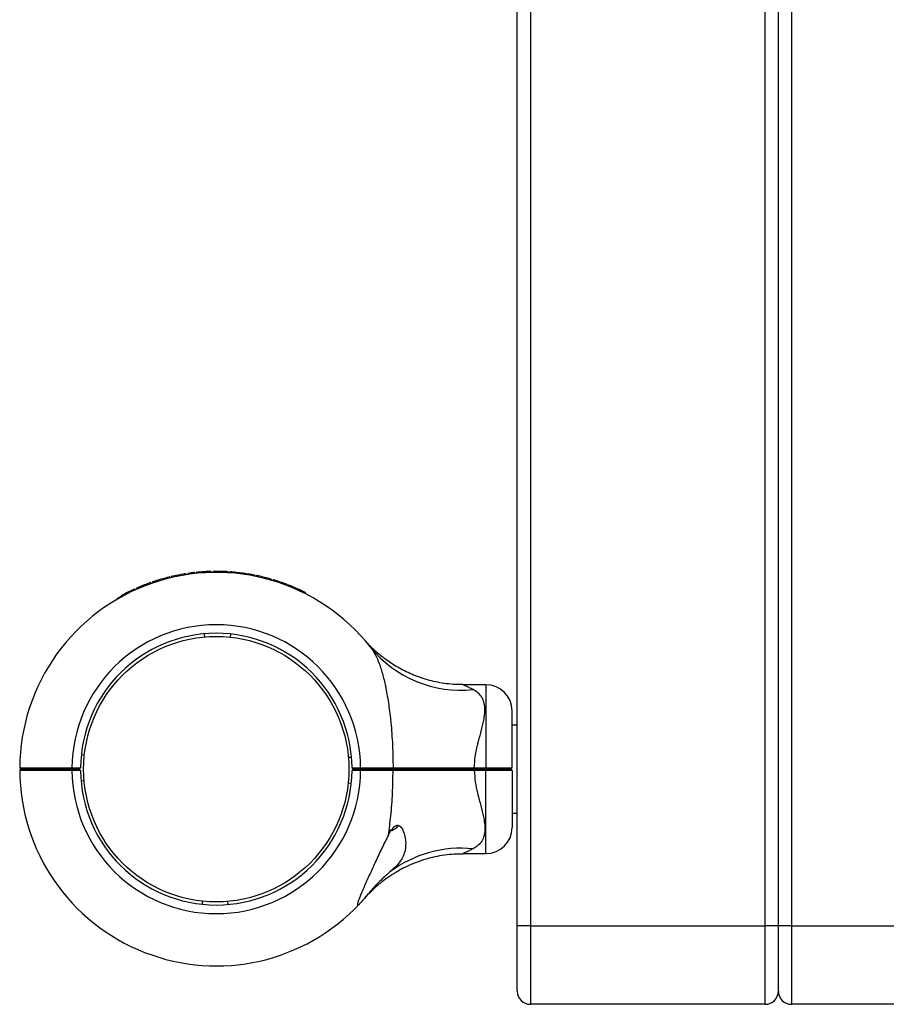
# Model space of a CAD drawing. Units: millimetres. Extents: x 15 to 415, y 5 to 292.
# Drawn here: x 312 to 316, y 77 to 82 of the extents above; entities that cross this region are included whole.
import ezdxf

# ---------------------------------------------------------------- set-up
doc = ezdxf.new("R2010")
doc.units = ezdxf.units.MM

msp = doc.modelspace()

# ---------------------------------------------------------------- linework, layer by layer
at = {"color": 7, "linetype": 'Continuous', "lineweight": 25}
for p, q in [((313.9571, 77.5702), (313.9571, 96.8202)), ((314.0196, 96.8202), (314.0196, 77.5702)), ((315.1446, 77.5702), (315.1446, 96.8202)), ((315.2071, 77.5702), (315.2071, 96.8202)), ((315.2696, 96.8202), (315.2696, 77.5702)), ((312.291, 79.2393), (312.2922, 79.2345)), ((312.2932, 79.2399), (312.2943, 79.235)), ((312.2996, 79.2414), (312.3008, 79.2365)), ((312.3006, 79.2416), (312.3018, 79.2368)), ((312.3108, 79.2439), (312.3118, 79.2391)), ((312.3587, 79.2533), (312.3595, 79.2484)), ((312.3688, 79.2549), (312.3696, 79.25)), ((312.3705, 79.2552), (312.3713, 79.2503)), ((312.3797, 79.2566), (312.3804, 79.2516)), ((312.3819, 79.2569), (312.3826, 79.252)), ((312.4089, 79.2604), (312.4095, 79.2554)), ((312.4111, 79.2606), (312.4117, 79.2557)), ((312.4196, 79.2615), (312.4201, 79.2566)), ((312.4218, 79.2618), (312.4223, 79.2568)), ((312.4467, 79.2639), (312.447, 79.2589)), ((312.4489, 79.2641), (312.4493, 79.2591)), ((312.4531, 79.2644), (312.4534, 79.2594)), ((312.4549, 79.2645), (312.4553, 79.2595)), ((312.472, 79.2654), (312.4722, 79.2604)), ((312.4897, 79.2661), (312.4898, 79.2611)), ((312.4919, 79.2661), (312.4921, 79.2611)), ((312.501, 79.2663), (312.501, 79.2613)), ((312.5023, 79.2663), (312.5023, 79.2613)), ((312.5137, 79.2664), (312.5137, 79.2614)), ((312.5618, 79.2653), (312.5616, 79.2603)), ((312.5721, 79.2648), (312.5718, 79.2598)), ((312.5732, 79.2647), (312.5729, 79.2597)), ((312.5806, 79.2642), (312.5803, 79.2592)), ((312.5828, 79.2641), (312.5825, 79.2591)), ((312.6102, 79.2617), (312.6097, 79.2568)), ((312.612, 79.2616), (312.6115, 79.2566)), ((312.6391, 79.2584), (312.612, 79.2616)), ((312.6391, 79.2584), (312.6385, 79.2534)), ((312.6426, 79.2579), (312.642, 79.253)), ((312.6705, 79.2537), (312.6426, 79.2579)), ((312.6705, 79.2537), (312.6697, 79.2488)), ((312.6723, 79.2534), (312.6715, 79.2485)), ((312.6983, 79.2487), (312.6973, 79.2438)), ((312.7005, 79.2483), (312.6995, 79.2434)), ((312.701, 79.2482), (312.7, 79.2433)), ((312.701, 79.2482), (312.7005, 79.2483)), ((312.709, 79.2465), (312.7079, 79.2416)), ((312.7177, 79.2447), (312.7167, 79.2398)), ((312.1428, 79.1898), (312.1448, 79.1852)), ((312.1998, 79.2121), (312.2015, 79.2074)), ((312.2019, 79.2129), (312.2036, 79.2081)), ((312.2099, 79.2156), (312.2115, 79.2109)), ((312.212, 79.2163), (312.2136, 79.2116)), ((312.7769, 79.2297), (312.7755, 79.2249)), ((312.779, 79.2291), (312.7776, 79.2243)), ((312.7877, 79.2266), (312.7863, 79.2218)), ((312.7885, 79.2263), (312.787, 79.2215)), ((312.7992, 79.223), (312.7977, 79.2183)), ((312.8454, 79.2072), (312.8437, 79.2025)), ((312.8546, 79.2037), (312.8528, 79.1991)), ((312.8558, 79.2033), (312.854, 79.1986)), ((312.8624, 79.2007), (312.8606, 79.196)), ((312.8624, 79.2007), (312.8606, 79.196)), ((312.8666, 79.199), (312.8648, 79.1944)), ((312.0519, 79.142), (312.0531, 79.1399)), ((312.0636, 79.1485), (312.0648, 79.1463)), ((312.0692, 79.1544), (312.0716, 79.15)), ((312.124, 79.1815), (312.126, 79.1769)), ((312.126, 79.1824), (312.1281, 79.1778)), ((312.1346, 79.1862), (312.1366, 79.1817)), ((312.9395, 79.1663), (312.9373, 79.1618)), ((312.9435, 79.1643), (312.9413, 79.1598)), ((312.0403, 79.1354), (312.0416, 79.1332)), ((312.0462, 79.1388), (312.0459, 79.1386)), ((312.4605, 78.9528), (312.4592, 78.9677)), ((312.5838, 78.9666), (312.5822, 78.9517)), ((313.2311, 78.9322), (313.2306, 78.9328)), ((313.8071, 78.7243), (313.6967, 78.7243)), ((313.9321, 78.3264), (313.9321, 78.5993)), ((313.9571, 78.5308), (313.9321, 78.5308)), ((311.8843, 78.3866), (311.8694, 78.3881)), ((313.1634, 78.3768), (313.1484, 78.3755)), ((311.5746, 78.3264), (311.5809, 78.3202)), ((311.5746, 78.314), (311.5809, 78.3202)), ((311.787, 78.3188), (311.7829, 78.3212)), ((311.8246, 78.3264), (311.8659, 78.3264)), ((311.8246, 78.3202), (311.8246, 78.3264)), ((311.8597, 78.3202), (311.8246, 78.3202)), ((311.8246, 78.314), (311.8246, 78.3202)), ((311.8659, 78.314), (311.8246, 78.314)), ((311.8597, 78.3202), (311.8659, 78.3263)), ((311.8659, 78.3141), (311.8597, 78.3202)), ((311.8659, 78.3264), (311.8659, 78.3263)), ((311.8659, 78.3141), (311.8659, 78.314)), ((313.1658, 78.3264), (313.1658, 78.3264)), ((313.1658, 78.3264), (313.2071, 78.3264)), ((313.1721, 78.3202), (313.1658, 78.3264)), ((313.1721, 78.3202), (313.1658, 78.314)), ((313.1658, 78.3139), (313.1658, 78.314)), ((313.2071, 78.3139), (313.1658, 78.3139)), ((313.2071, 78.3202), (313.1721, 78.3202)), ((313.2071, 78.3264), (313.2071, 78.3202)), ((313.2071, 78.3202), (313.2071, 78.3139)), ((313.2446, 78.3217), (313.2453, 78.3216)), ((313.3625, 78.3265), (313.3587, 78.3202)), ((313.3587, 78.3202), (313.3625, 78.3139)), ((313.7512, 78.3265), (313.7512, 78.3202)), ((313.7512, 78.3265), (313.8071, 78.3265)), ((313.8071, 78.3202), (313.7512, 78.3202)), ((313.7512, 78.3202), (313.7512, 78.3138)), ((313.8071, 78.3138), (313.7512, 78.3138)), ((313.8071, 78.3265), (313.8071, 78.3202)), ((313.8071, 78.3202), (313.8071, 78.3138)), ((313.9321, 78.3264), (313.9259, 78.3202)), ((313.9259, 78.3202), (313.9321, 78.3139)), ((313.9321, 78.3139), (313.9321, 78.0411)), ((311.8833, 78.2649), (311.8683, 78.2635)), ((313.1623, 78.2523), (313.1474, 78.2538)), ((313.9321, 78.1096), (313.9571, 78.1096)), ((313.3559, 78.0264), (313.3458, 78.0264)), ((313.6967, 77.9161), (313.8071, 77.9161)), ((312.4495, 77.6887), (312.4479, 77.6738)), ((312.5725, 77.6727), (312.5712, 77.6876)), ((314.0196, 77.5702), (313.9571, 77.5702)), ((313.9571, 77.2577), (313.9571, 77.5702)), ((314.0196, 77.5702), (315.1446, 77.5702)), ((314.0196, 77.5702), (314.0196, 77.1952)), ((315.2071, 77.5702), (315.1446, 77.5702)), ((315.1446, 77.1952), (315.1446, 77.5702)), ((315.2696, 77.5702), (315.2071, 77.5702)), ((315.2071, 77.2577), (315.2071, 77.5702)), ((315.2696, 77.5702), (316.3946, 77.5702)), ((315.2696, 77.5702), (315.2696, 77.1952)), ((315.1446, 77.1952), (314.0196, 77.1952)), ((316.3946, 77.1952), (315.2696, 77.1952))]:
    msp.add_line(p, q, dxfattribs=at)
at = {"color": 8, "linetype": 'Continuous', "lineweight": 25}
for p, q in [((313.8071, 78.7243), (313.8071, 78.3265)), ((313.8071, 77.9161), (313.8071, 78.3138))]:
    msp.add_line(p, q, dxfattribs=at)
at = {"color": 7, "linetype": 'Continuous', "lineweight": 25}
msp.add_circle((312.5159, 78.3202), 0.635, dxfattribs=at)
for centre, radius, start, end in [((312.5159, 78.3202), 0.9413, 38.2638, 179.6208), ((312.5159, 78.3202), 0.9463, 103.7485, 108.7312), ((312.5159, 78.3202), 0.9463, 99.5591, 102.5183), ((312.5159, 78.3202), 0.9463, 96.4896, 98.1384), ((312.5159, 78.3202), 0.9463, 94.1926, 95.7031), ((312.5159, 78.3202), 0.9463, 93.805, 94.0566), ((312.5159, 78.3202), 0.9462, 91.5841, 92.6561), ((312.5159, 78.3202), 0.9462, 87.2147, 90.1312), ((312.5159, 78.3202), 0.9463, 84.278, 85.9405), ((312.5159, 78.3202), 0.9463, 78.8863, 80.4845), ((312.5159, 78.3202), 0.9463, 73.9873, 77.6813), ((312.5159, 78.3202), 0.9463, 109.5117, 113.2162), ((312.5159, 78.3202), 0.9463, 69.6176, 72.5789), ((312.5159, 78.3202), 0.9462, 63.4012, 68.2427), ((312.5159, 78.3202), 0.9438, 119.104, 119.4833), ((312.5159, 78.3202), 0.9463, 114.4666, 118.1664), ((312.5159, 78.3202), 0.6912, 0.5181, 179.4871), ((312.5159, 78.3202), 0.65, 0.5509, 179.4545), ((313.6871, 79.2559), 0.558, 219.2256, 276.0177), ((313.8071, 78.5993), 0.125, 360, 90), ((312.5159, 78.3202), 0.9413, 180.3792, 316.8759), ((312.5159, 78.3202), 0.6913, 180.5129, 359.4819), ((312.5159, 78.3202), 0.65, 180.5455, 359.4491), ((313.3071, 78.1305), 0.1149, 295.095, 315.5907), ((313.8071, 78.0411), 0.125, 270, 0), ((313.6891, 77.3721), 0.5701, 84.3056, 126.7906), ((314.0196, 77.2577), 0.0625, 180, 270), ((315.1446, 77.2577), 0.0625, 270, 360), ((315.2696, 77.2577), 0.0625, 180, 270)]:
    msp.add_arc(centre, radius, start, end, dxfattribs=at)
for points, knots in [([(312.2932, 79.2399), (312.2931, 79.2399), (312.2931, 79.2398), (312.2925, 79.2397), (312.2918, 79.2395), (312.2913, 79.2394), (312.291, 79.2393)], [0, 0, 0, 0, 0.252196, 0.499296, 0.749469, 1, 1, 1, 1]), ([(312.3006, 79.2416), (312.3003, 79.2416), (312.2998, 79.2414), (312.2997, 79.2414), (312.2996, 79.2414)], [0, 0, 0, 0, 0.502283, 1, 1, 1, 1]), ([(312.3108, 79.2439), (312.3098, 79.2437), (312.3078, 79.2433), (312.3041, 79.2424), (312.302, 79.242), (312.3006, 79.2416)], [0, 0, 0, 0, 0.247533, 0.50093, 1, 1, 1, 1]), ([(312.3688, 79.2549), (312.3672, 79.2547), (312.3641, 79.2542), (312.3604, 79.2536), (312.3587, 79.2533)], [0, 0, 0, 0, 0.5311134, 1, 1, 1, 1]), ([(312.3705, 79.2552), (312.3705, 79.2552), (312.3704, 79.2552), (312.3701, 79.2551), (312.3695, 79.2551), (312.369, 79.255), (312.3688, 79.2549)], [0, 0, 0, 0, 0.251926, 0.499516, 0.74847, 1, 1, 1, 1]), ([(312.3819, 79.2569), (312.3816, 79.2569), (312.381, 79.2568), (312.3803, 79.2567), (312.3798, 79.2566), (312.3797, 79.2566), (312.3797, 79.2566)], [0, 0, 0, 0, 0.253436, 0.501024, 0.750692, 1, 1, 1, 1]), ([(312.4111, 79.2606), (312.4111, 79.2606), (312.411, 79.2606), (312.4105, 79.2606), (312.4098, 79.2605), (312.4092, 79.2604), (312.4089, 79.2604)], [0, 0, 0, 0, 0.252196, 0.499296, 0.749469, 1, 1, 1, 1]), ([(312.4218, 79.2618), (312.4215, 79.2617), (312.4209, 79.2617), (312.4202, 79.2616), (312.4197, 79.2615), (312.4196, 79.2615), (312.4196, 79.2615)], [0, 0, 0, 0, 0.253436, 0.501024, 0.750692, 1, 1, 1, 1]), ([(312.4489, 79.2641), (312.4489, 79.2641), (312.4488, 79.2641), (312.4483, 79.264), (312.4476, 79.264), (312.447, 79.2639), (312.4467, 79.2639)], [0, 0, 0, 0, 0.252196, 0.499296, 0.749469, 1, 1, 1, 1]), ([(312.4549, 79.2645), (312.4548, 79.2645), (312.4546, 79.2645), (312.4541, 79.2644), (312.4536, 79.2644), (312.4533, 79.2644), (312.4531, 79.2644)], [0, 0, 0, 0, 0.253798, 0.499456, 0.746205, 1, 1, 1, 1]), ([(312.472, 79.2654), (312.4687, 79.2653), (312.4638, 79.265), (312.458, 79.2647), (312.4559, 79.2645), (312.4549, 79.2645)], [0, 0, 0, 0, 0.5003189, 0.7586383, 1, 1, 1, 1]), ([(312.4919, 79.2661), (312.4919, 79.2661), (312.4918, 79.2661), (312.4913, 79.2661), (312.4906, 79.2661), (312.49, 79.2661), (312.4897, 79.2661)], [0, 0, 0, 0, 0.252196, 0.499296, 0.749469, 1, 1, 1, 1]), ([(312.5023, 79.2663), (312.5019, 79.2663), (312.5011, 79.2663), (312.501, 79.2663), (312.501, 79.2663)], [0, 0, 0, 0, 0.500357, 1, 1, 1, 1]), ([(312.5137, 79.2664), (312.5126, 79.2664), (312.5105, 79.2664), (312.5064, 79.2664), (312.5039, 79.2664), (312.5023, 79.2663)], [0, 0, 0, 0, 0.249155, 0.500955, 1, 1, 1, 1]), ([(312.5721, 79.2648), (312.5706, 79.2649), (312.5684, 79.265), (312.5648, 79.2652), (312.5628, 79.2653), (312.5618, 79.2653)], [0, 0, 0, 0, 0.4992317, 0.7540642, 1, 1, 1, 1]), ([(312.5732, 79.2647), (312.5732, 79.2647), (312.5731, 79.2647), (312.5724, 79.2648), (312.5721, 79.2648)], [0, 0, 0, 0, 0.500607, 1, 1, 1, 1]), ([(312.5828, 79.2641), (312.5825, 79.2641), (312.582, 79.2641), (312.5812, 79.2642), (312.5807, 79.2642), (312.5806, 79.2642), (312.5806, 79.2642)], [0, 0, 0, 0, 0.253436, 0.501024, 0.750692, 1, 1, 1, 1]), ([(312.612, 79.2616), (312.6119, 79.2616), (312.6116, 79.2616), (312.6112, 79.2616), (312.6107, 79.2617), (312.6104, 79.2617), (312.6102, 79.2617)], [0, 0, 0, 0, 0.254174, 0.499472, 0.747762, 1, 1, 1, 1]), ([(312.6426, 79.2579), (312.6425, 79.2579), (312.6423, 79.258), (312.6419, 79.258), (312.6414, 79.2581), (312.6409, 79.2581), (312.6404, 79.2582), (312.6399, 79.2583), (312.6395, 79.2583), (312.6392, 79.2584), (312.6391, 79.2584)], [0, 0, 0, 0, 0.127088, 0.249708, 0.374737, 0.499983, 0.625075, 0.750252, 0.873835, 1, 1, 1, 1]), ([(312.6723, 79.2534), (312.6721, 79.2535), (312.6718, 79.2535), (312.6713, 79.2536), (312.6709, 79.2537), (312.6707, 79.2537), (312.6705, 79.2537)], [0, 0, 0, 0, 0.254881, 0.500342, 0.749352, 1, 1, 1, 1]), ([(312.7005, 79.2483), (312.7004, 79.2483), (312.7004, 79.2483), (312.6998, 79.2484), (312.6991, 79.2485), (312.6985, 79.2486), (312.6983, 79.2487)], [0, 0, 0, 0, 0.2522, 0.499294, 0.749469, 1, 1, 1, 1]), ([(312.7177, 79.2447), (312.7166, 79.2449), (312.7143, 79.2454), (312.7114, 79.246), (312.7093, 79.2465), (312.7091, 79.2465), (312.709, 79.2465)], [0, 0, 0, 0, 0.250611, 0.500865, 0.750612, 1, 1, 1, 1]), ([(312.716, 79.245), (312.7161, 79.245), (312.7164, 79.2449), (312.7167, 79.2449), (312.717, 79.2448), (312.717, 79.2448), (312.717, 79.2448), (312.7167, 79.2449), (312.7163, 79.245), (312.716, 79.245), (312.7159, 79.2451)], [0, 0, 0, 0, 0.127704, 0.250114, 0.374159, 0.499707, 0.623742, 0.749518, 0.874406, 1, 1, 1, 1]), ([(312.1428, 79.1898), (312.1418, 79.1894), (312.1396, 79.1884), (312.1369, 79.1872), (312.135, 79.1864), (312.1347, 79.1863), (312.1346, 79.1862)], [0, 0, 0, 0, 0.250611, 0.500865, 0.750612, 1, 1, 1, 1]), ([(312.2019, 79.2129), (312.2019, 79.2128), (312.2018, 79.2128), (312.2013, 79.2126), (312.2006, 79.2124), (312.2001, 79.2122), (312.1998, 79.2121)], [0, 0, 0, 0, 0.252196, 0.499296, 0.749469, 1, 1, 1, 1]), ([(312.212, 79.2163), (312.2117, 79.2162), (312.2111, 79.216), (312.2105, 79.2158), (312.21, 79.2156), (312.2099, 79.2156), (312.2099, 79.2156)], [0, 0, 0, 0, 0.253436, 0.501024, 0.750692, 1, 1, 1, 1]), ([(312.779, 79.2291), (312.779, 79.2291), (312.7789, 79.2291), (312.7784, 79.2293), (312.7777, 79.2295), (312.7772, 79.2296), (312.7769, 79.2297)], [0, 0, 0, 0, 0.252196, 0.499296, 0.749469, 1, 1, 1, 1]), ([(312.7885, 79.2263), (312.7882, 79.2264), (312.7878, 79.2265), (312.7878, 79.2265), (312.7877, 79.2266)], [0, 0, 0, 0, 0.500323, 1, 1, 1, 1]), ([(312.7992, 79.223), (312.798, 79.2234), (312.7955, 79.2242), (312.7925, 79.2251), (312.7901, 79.2258), (312.789, 79.2262), (312.7885, 79.2263)], [0, 0, 0, 0, 0.248537, 0.499855, 0.733357, 1, 1, 1, 1]), ([(312.8546, 79.2037), (312.8534, 79.2042), (312.8515, 79.2049), (312.8482, 79.2062), (312.8463, 79.2069), (312.8454, 79.2072)], [0, 0, 0, 0, 0.49914, 0.753641, 1, 1, 1, 1]), ([(312.8558, 79.2033), (312.8557, 79.2033), (312.8556, 79.2033), (312.8549, 79.2036), (312.8546, 79.2037)], [0, 0, 0, 0, 0.500099, 1, 1, 1, 1]), ([(312.8666, 79.199), (312.8661, 79.1993), (312.865, 79.1997), (312.8636, 79.2002), (312.8626, 79.2006), (312.8625, 79.2007), (312.8624, 79.2007)], [0, 0, 0, 0, 0.250612, 0.500865, 0.750612, 1, 1, 1, 1]), ([(312.0519, 79.142), (312.0504, 79.1412), (312.0474, 79.1395), (312.0436, 79.1373), (312.0409, 79.1357), (312.0405, 79.1355), (312.0403, 79.1354)], [0, 0, 0, 0, 0.250307, 0.500464, 0.750423, 1, 1, 1, 1]), ([(312.0514, 79.1417), (312.0508, 79.1414), (312.05, 79.1409), (312.0489, 79.1403), (312.0481, 79.1399), (312.0475, 79.1395), (312.0469, 79.1392), (312.0468, 79.1391), (312.0467, 79.1391)], [0, 0, 0, 0, 0.250915, 0.376278, 0.501261, 0.625299, 0.751404, 1, 1, 1, 1]), ([(312.0636, 79.1485), (312.0634, 79.1484), (312.063, 79.1482), (312.0603, 79.1467), (312.0565, 79.1446), (312.0534, 79.1429), (312.0519, 79.142)], [0, 0, 0, 0, 0.249572, 0.499472, 0.749685, 1, 1, 1, 1]), ([(312.0692, 79.1544), (312.0682, 79.1538), (312.0661, 79.1527), (312.0635, 79.1513), (312.0617, 79.1503), (312.0614, 79.1502), (312.0613, 79.1501)], [0, 0, 0, 0, 0.250611, 0.500865, 0.750612, 1, 1, 1, 1]), ([(312.126, 79.1824), (312.126, 79.1824), (312.1259, 79.1824), (312.1254, 79.1821), (312.1248, 79.1818), (312.1242, 79.1816), (312.124, 79.1815)], [0, 0, 0, 0, 0.252196, 0.499296, 0.749469, 1, 1, 1, 1]), ([(312.9435, 79.1643), (312.9435, 79.1643), (312.9434, 79.1644), (312.9424, 79.1648), (312.9411, 79.1655), (312.9401, 79.166), (312.9395, 79.1663)], [0, 0, 0, 0, 0.249388, 0.499135, 0.749389, 1, 1, 1, 1]), ([(312.0467, 79.1391), (312.0467, 79.1391), (312.0467, 79.1391), (312.0464, 79.1389), (312.0463, 79.1388), (312.0462, 79.1388)], [0, 0, 0, 0, 0.499111, 0.749401, 1, 1, 1, 1]), ([(313.2267, 78.9372), (313.226, 78.938), (313.2252, 78.9389), (313.2275, 78.9362), (313.2278, 78.9359)], [0, 0, 0, 0, 0.868752, 1, 1, 1, 1]), ([(313.2326, 78.9305), (313.2326, 78.9305), (313.2326, 78.9305), (313.2317, 78.9315), (313.2307, 78.9327), (313.2307, 78.9327), (313.2307, 78.9326)], [0, 0, 0, 0, 0.027266, 0.156279, 0.526832, 1, 1, 1, 1]), ([(313.6967, 78.7246), (313.6886, 78.7246), (313.666, 78.7244), (313.6293, 78.7275), (313.5872, 78.7334), (313.5464, 78.7421), (313.5072, 78.7532), (313.4697, 78.7665), (313.4342, 78.7816), (313.4009, 78.7982), (313.3701, 78.816), (313.3418, 78.8344), (313.3164, 78.8529), (313.294, 78.871), (313.2749, 78.8877), (313.2595, 78.9024), (313.2479, 78.9141), (313.2404, 78.922), (313.2364, 78.9264), (313.2348, 78.9282), (313.2342, 78.9288), (313.2338, 78.9292), (313.2334, 78.9296), (313.2329, 78.9302), (313.2321, 78.9311), (313.2317, 78.9316), (313.2314, 78.9319)], [0, 0, 0, 0, 0.043719, 0.121445, 0.197798, 0.272655, 0.34586, 0.417218, 0.486483, 0.553344, 0.6174, 0.67814, 0.7349, 0.786822, 0.832813, 0.871537, 0.901531, 0.921526, 0.930329, 0.933261, 0.934996, 0.936768, 0.939631, 0.946107, 0.964795, 1, 1, 1, 1]), ([(313.2549, 78.9031), (313.2626, 78.892), (313.2783, 78.8694), (313.2973, 78.8242), (313.314, 78.7706), (313.3291, 78.7042), (313.342, 78.628), (313.3529, 78.5365), (313.3607, 78.4356), (313.3619, 78.363), (313.3625, 78.3265)], [0, 0, 0, 0, 0.089393, 0.181159, 0.285776, 0.392603, 0.525956, 0.661126, 0.829861, 1, 1, 1, 1]), ([(313.7512, 78.3265), (313.7524, 78.3449), (313.7547, 78.3818), (313.7639, 78.4232), (313.7747, 78.4657), (313.7868, 78.509), (313.7981, 78.5572), (313.8025, 78.5968), (313.8013, 78.6247), (313.7953, 78.6494), (313.7845, 78.6705), (313.7673, 78.6888), (313.7524, 78.6972), (313.7456, 78.701)], [0, 0, 0, 0, 0.109073, 0.218375, 0.255514, 0.380969, 0.506237, 0.596691, 0.687053, 0.744344, 0.834364, 0.92444, 1, 1, 1, 1]), ([(311.5746, 78.3264), (311.5756, 78.3264), (311.5774, 78.3264), (311.5924, 78.3264), (311.6156, 78.3264), (311.647, 78.3264), (311.685, 78.3264), (311.7285, 78.3264), (311.7755, 78.3264), (311.8083, 78.3264), (311.8246, 78.3264)], [0, 0, 0, 0, 0.125727, 0.250562, 0.376507, 0.500227, 0.626291, 0.750004, 0.874999, 1, 1, 1, 1]), ([(311.8246, 78.314), (311.8083, 78.314), (311.7755, 78.314), (311.7285, 78.314), (311.685, 78.314), (311.647, 78.314), (311.6156, 78.314), (311.5924, 78.314), (311.5774, 78.314), (311.5756, 78.314), (311.5746, 78.314)], [0, 0, 0, 0, 0.125001, 0.249996, 0.373707, 0.499773, 0.623492, 0.749438, 0.874272, 1, 1, 1, 1]), ([(311.5809, 78.3202), (311.5818, 78.3202), (311.5836, 78.3202), (311.5982, 78.3202), (311.6207, 78.3202), (311.6513, 78.3202), (311.6884, 78.3202), (311.7308, 78.3202), (311.7768, 78.3202), (311.8087, 78.3202), (311.8246, 78.3202)], [0, 0, 0, 0, 0.1255421, 0.2505622, 0.3756173, 0.5002269, 0.6254758, 0.7500034, 0.875176, 1, 1, 1, 1]), ([(311.8246, 78.3202), (311.8087, 78.3202), (311.7768, 78.3202), (311.7308, 78.3202), (311.6885, 78.3202), (311.6509, 78.3202), (311.6317, 78.3202), (311.6221, 78.3202)], [0, 0, 0, 0, 0.199916, 0.40039, 0.599831, 0.800428, 1, 1, 1, 1]), ([(311.6622, 78.3225), (311.6637, 78.3216), (311.6666, 78.3199), (311.6695, 78.3182), (311.671, 78.3174)], [0, 0, 0, 0, 0.500047, 1, 1, 1, 1]), ([(311.7707, 78.3202), (311.7758, 78.3199), (311.7846, 78.3195), (311.7857, 78.319), (311.7861, 78.3188)], [0, 0, 0, 0, 0.571017, 1, 1, 1, 1]), ([(313.2071, 78.3264), (313.2211, 78.3264), (313.249, 78.3265), (313.2896, 78.3265), (313.3283, 78.3265), (313.3511, 78.3265), (313.3625, 78.3265)], [0, 0, 0, 0, 0.250222, 0.499921, 0.748124, 1, 1, 1, 1]), ([(313.3587, 78.3202), (313.3476, 78.3202), (313.3254, 78.3202), (313.2877, 78.3202), (313.248, 78.3202), (313.2207, 78.3202), (313.2071, 78.3202)], [0, 0, 0, 0, 0.2500198, 0.5000784, 0.7500193, 1, 1, 1, 1]), ([(313.2071, 78.3202), (313.2207, 78.3202), (313.248, 78.3202), (313.2877, 78.3202), (313.3254, 78.3202), (313.3476, 78.3202), (313.3587, 78.3202)], [0, 0, 0, 0, 0.249981, 0.499922, 0.74998, 1, 1, 1, 1]), ([(313.3625, 78.3139), (313.3511, 78.3139), (313.3283, 78.3139), (313.2896, 78.3139), (313.249, 78.3139), (313.2211, 78.3139), (313.2071, 78.3139)], [0, 0, 0, 0, 0.251875, 0.500079, 0.749775, 1, 1, 1, 1]), ([(313.2446, 78.3241), (313.2455, 78.3238), (313.2474, 78.3233), (313.2618, 78.3225), (313.2825, 78.3218), (313.307, 78.321), (313.3316, 78.3202), (313.3523, 78.3194), (313.3662, 78.3187), (313.368, 78.3182), (313.3689, 78.318)], [0, 0, 0, 0, 0.127115, 0.2545192, 0.3819233, 0.5093275, 0.6367317, 0.7641358, 0.89154, 1, 1, 1, 1]), ([(313.2476, 78.3199), (313.2481, 78.3196), (313.25, 78.3185), (313.252, 78.3174), (313.2535, 78.3165)], [0, 0, 0, 0, 0.257213, 1, 1, 1, 1]), ([(313.2618, 78.3202), (313.2685, 78.3199), (313.2816, 78.3194), (313.3072, 78.3186), (313.3314, 78.3178), (313.3504, 78.3171), (313.357, 78.3167), (313.3595, 78.3165)], [0, 0, 0, 0, 0.227881, 0.441911, 0.655941, 0.869971, 1, 1, 1, 1]), ([(313.3401, 78.0045), (313.3442, 78.0352), (313.3529, 78.101), (313.3607, 78.2048), (313.3619, 78.2774), (313.3625, 78.3139)], [0, 0, 0, 0, 0.3039691, 0.6505415, 1, 1, 1, 1]), ([(313.7512, 78.3202), (313.7276, 78.3202), (313.6806, 78.3202), (313.6109, 78.3202), (313.5429, 78.3202), (313.4776, 78.3202), (313.4154, 78.3202), (313.3776, 78.3202), (313.3587, 78.3202)], [0, 0, 0, 0, 0.166948, 0.332992, 0.499921, 0.666922, 0.833018, 1, 1, 1, 1]), ([(313.3587, 78.3202), (313.3776, 78.3202), (313.4154, 78.3202), (313.4776, 78.3202), (313.5429, 78.3202), (313.6109, 78.3202), (313.6806, 78.3202), (313.7276, 78.3202), (313.7512, 78.3202)], [0, 0, 0, 0, 0.166958, 0.333028, 0.500001, 0.666959, 0.833028, 1, 1, 1, 1]), ([(313.3695, 78.318), (313.368, 78.3188), (313.3651, 78.3205), (313.3622, 78.3222), (313.3607, 78.323)], [0, 0, 0, 0, 0.5000541, 1, 1, 1, 1]), ([(313.3625, 78.3265), (313.3765, 78.3265), (313.4044, 78.3265), (313.4492, 78.3265), (313.4961, 78.3265), (313.5415, 78.3265), (313.585, 78.3265), (313.6258, 78.3265), (313.6676, 78.3265), (313.7096, 78.3265), (313.7376, 78.3265), (313.7512, 78.3265)], [0, 0, 0, 0, 0.125254, 0.250007, 0.372541, 0.500052, 0.599014, 0.698604, 0.799782, 0.902606, 1, 1, 1, 1]), ([(313.7512, 78.3138), (313.7337, 78.3138), (313.6987, 78.3139), (313.6467, 78.3139), (313.5954, 78.3139), (313.5393, 78.3139), (313.48, 78.3139), (313.4185, 78.3139), (313.3813, 78.3139), (313.3625, 78.3139)], [0, 0, 0, 0, 0.125454, 0.250028, 0.374602, 0.500056, 0.668911, 0.833129, 1, 1, 1, 1]), ([(313.7512, 78.3138), (313.7524, 78.2954), (313.7547, 78.2586), (313.7639, 78.2172), (313.7747, 78.1747), (313.7868, 78.1313), (313.7981, 78.0832), (313.8025, 78.0436), (313.8013, 78.0157), (313.7953, 77.991), (313.7845, 77.9699), (313.7673, 77.9516), (313.7524, 77.9432), (313.7456, 77.9393)], [0, 0, 0, 0, 0.109073, 0.218375, 0.255514, 0.380969, 0.506237, 0.596691, 0.687053, 0.744344, 0.834364, 0.92444, 1, 1, 1, 1]), ([(313.8071, 78.3265), (313.8153, 78.3265), (313.8317, 78.3265), (313.8554, 78.3265), (313.8771, 78.3265), (313.8962, 78.3265), (313.9118, 78.3265), (313.9233, 78.3265), (313.9307, 78.3265), (313.9317, 78.3265), (313.9321, 78.3264)], [0, 0, 0, 0, 0.125623, 0.249999, 0.376529, 0.499776, 0.626672, 0.74944, 0.876139, 1, 1, 1, 1]), ([(313.9259, 78.3202), (313.9254, 78.3202), (313.9245, 78.3202), (313.9174, 78.3202), (313.9064, 78.3202), (313.8916, 78.3202), (313.8735, 78.3202), (313.8528, 78.3202), (313.8304, 78.3202), (313.8149, 78.3202), (313.8071, 78.3202)], [0, 0, 0, 0, 0.125541, 0.250562, 0.375616, 0.500227, 0.625476, 0.750003, 0.875176, 1, 1, 1, 1]), ([(313.8071, 78.3202), (313.8149, 78.3202), (313.8304, 78.3202), (313.8528, 78.3202), (313.8735, 78.3202), (313.8916, 78.3202), (313.9064, 78.3202), (313.9174, 78.3202), (313.9245, 78.3202), (313.9254, 78.3202), (313.9259, 78.3202)], [0, 0, 0, 0, 0.124824, 0.249997, 0.374524, 0.499773, 0.624384, 0.749438, 0.874459, 1, 1, 1, 1]), ([(313.9321, 78.3139), (313.9317, 78.3139), (313.9307, 78.3139), (313.9233, 78.3139), (313.9118, 78.3139), (313.8962, 78.3139), (313.8771, 78.3139), (313.8554, 78.3139), (313.8317, 78.3138), (313.8153, 78.3138), (313.8071, 78.3138)], [0, 0, 0, 0, 0.123861, 0.25056, 0.373325, 0.500224, 0.623468, 0.750001, 0.874374, 1, 1, 1, 1]), ([(313.3401, 78.0045), (313.3448, 78.0129), (313.3525, 78.0271), (313.3647, 78.0424), (313.3744, 78.0498), (313.3824, 78.0523), (313.3905, 78.0511), (313.4007, 78.0436), (313.4117, 78.0252), (313.4203, 77.9978), (313.4237, 77.9657), (313.4212, 77.9342), (313.4123, 77.9055), (313.3975, 77.8801), (313.377, 77.8551), (313.3583, 77.8382), (313.3476, 77.8286)], [0, 0, 0, 0, 0.072953, 0.122318, 0.150886, 0.174799, 0.198734, 0.233115, 0.301151, 0.403059, 0.505188, 0.610043, 0.714777, 0.800754, 0.88669, 1, 1, 1, 1]), ([(313.3401, 78.0045), (313.3296, 77.9838), (313.3085, 77.9422), (313.2794, 77.8801), (313.2517, 77.8195), (313.2286, 77.7679), (313.2098, 77.7249), (313.198, 77.696), (313.1917, 77.6771), (313.1909, 77.6686), (313.1952, 77.6693), (313.2001, 77.6739), (313.2028, 77.6767), (313.2029, 77.6768)], [0, 0, 0, 0, 0.152915, 0.308281, 0.451187, 0.596425, 0.694032, 0.792117, 0.848736, 0.905909, 0.955411, 0.998766, 1, 1, 1, 1]), ([(313.2469, 77.7251), (313.2522, 77.7305), (313.2629, 77.7414), (313.2811, 77.7582), (313.305, 77.7787), (313.3367, 77.8028), (313.3736, 77.8268), (313.4116, 77.8479), (313.4494, 77.8657), (313.4895, 77.8814), (313.5318, 77.8945), (313.5756, 77.9049), (313.6207, 77.912), (313.6612, 77.9158), (313.6866, 77.9158), (313.6967, 77.9157)], [0, 0, 0, 0, 0.04497, 0.091446, 0.147626, 0.232991, 0.329593, 0.410125, 0.492694, 0.578909, 0.667337, 0.75725, 0.848182, 0.939834, 1, 1, 1, 1]), ([(313.3476, 77.8286), (313.3406, 77.8224), (313.3263, 77.8098), (313.3037, 77.7889), (313.2808, 77.7661), (313.2617, 77.7453), (313.2511, 77.7324), (313.2472, 77.7277)], [0, 0, 0, 0, 0.199713, 0.403866, 0.633128, 0.867422, 1, 1, 1, 1]), ([(313.2472, 77.7277), (313.2402, 77.7192), (313.2255, 77.7015), (313.2107, 77.6852), (313.2041, 77.6781), (313.2029, 77.6768)], [0, 0, 0, 0, 0.4265987, 0.8914735, 1, 1, 1, 1]), ([(313.2277, 77.7044), (313.2295, 77.7065), (313.2333, 77.7108), (313.2424, 77.7218), (313.2472, 77.7277)], [0, 0, 0, 0, 0.470214, 1, 1, 1, 1]), ([(313.2307, 77.7077), (313.2307, 77.7077), (313.2307, 77.7078), (313.2319, 77.709), (313.2327, 77.7099), (313.2326, 77.7099), (313.2326, 77.7099)], [0, 0, 0, 0, 0.521382, 0.882731, 0.980511, 1, 1, 1, 1])]:
    msp.add_open_spline(points, degree=3, knots=knots, dxfattribs=at)
at = {"color": 8, "linetype": 'Continuous', "lineweight": 25}
for points, knots in [([(313.7456, 78.701), (313.7393, 78.7042), (313.7265, 78.7105), (313.7094, 78.7185), (313.6994, 78.723), (313.6958, 78.7246), (313.6967, 78.7242), (313.6967, 78.7242)], [0, 0, 0, 0, 0.239062, 0.4816466, 0.7938222, 0.9932583, 1, 1, 1, 1]), ([(313.7456, 77.9393), (313.7393, 77.9362), (313.7265, 77.9299), (313.7094, 77.9219), (313.6994, 77.9174), (313.6958, 77.9158), (313.6967, 77.9162), (313.6967, 77.9162)], [0, 0, 0, 0, 0.239062, 0.481647, 0.793822, 0.993258, 1, 1, 1, 1])]:
    msp.add_open_spline(points, degree=3, knots=knots, dxfattribs=at)

doc.saveas('drawing.dxf')
